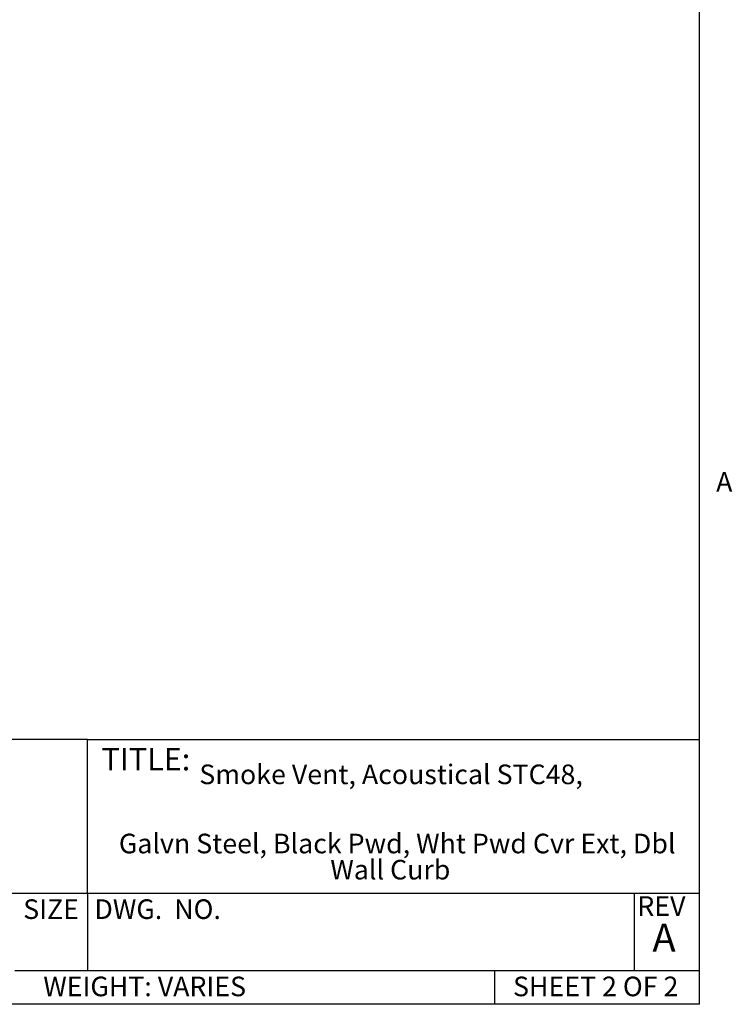
# Paper-space layout 'Top Level(2)' of a CAD drawing. Units: inches. Extents: x 10 to 812, y 15 to 629.
# Drawn here: x 608 to 806, y 29 to 304 of the extents above; entities that cross this region are included whole.
import ezdxf

# ---------------------------------------------------------------- set-up
doc = ezdxf.new("R2010")
doc.units = ezdxf.units.IN
doc.header["$MEASUREMENT"] = 0
doc.layers.add('FORMAT', color=7, linetype='Continuous')
doc.styles.add('SLDTEXTSTYLE0', font='TXT', dxfattribs={"width": 0.605})

# ---------------------------------------------------------------- blocks, each defined once
blk = doc.blocks.new('SW_NOTE_36')
at = {"layer": 'FORMAT', "color": 0, "ltscale": 75, "attachment_point": 2, "style": 'SLDTEXTSTYLE0'}
for s, insert, char_height in [('Galvn Steel, Black Pwd, Wht Pwd Cvr Ext, Dbl', (76.05, 7.05), 5.4688), ('Wall Curb', (74.13, -0.24), 5.469)]:
    blk.add_mtext(s, dxfattribs=dict(at, insert=insert, char_height=char_height))

psp = doc.layouts.new('Top Level(2)')

# ---------------------------------------------------------------- linework, layer by layer
at = {"color": 8, "linetype": 'Continuous', "lineweight": 0, "ltscale": 75, "true_color": 0x808080}
for q in [(797.244525, 614.4054878), (24.744525, 29.4054878)]:
    psp.add_line((797.244525, 29.4054878), q, dxfattribs=at)
at = {"layer": 'FORMAT', "ltscale": 75}
for q in [(797.244525, 614.4054878), (24.744525, 29.4054878)]:
    psp.add_line((797.244525, 29.4054878), q, dxfattribs=at)
at = {"layer": 'FORMAT', "color": 8, "ltscale": 75, "true_color": 0x808080}
for p, q in [((626.6802387, 103.1953688), (507.2048402, 103.1953688)), ((626.6802387, 60.3500209), (626.6802387, 103.1953688)), ((626.6802387, 103.1953688), (797.244525, 103.1953688)), ((507.2048402, 60.3500209), (797.244525, 60.3500209)), ((626.6802387, 60.3500209), (626.6802387, 38.8577623)), ((778.9921768, 60.3500209), (778.9921768, 38.8577623)), ((606.4087111, 38.8577623), (797.244525, 38.8577623)), ((740.1157849, 38.8577623), (740.1157849, 29.4054878))]:
    psp.add_line(p, q, dxfattribs=at)

# ---------------------------------------------------------------- block references
at = {"layer": 'FORMAT', "ltscale": 75}
psp.add_blockref('SW_NOTE_36', (636.9244784, 69.9148163), dxfattribs=at)

# ---------------------------------------------------------------- texts
at = {"layer": 'FORMAT', "ltscale": 75, "style": 'SLDTEXTSTYLE0'}
for s, insert, char_height, attachment_point in [('A', (801.8767202, 177.7743737), 5.46875, 1), ('TITLE:', (630.5617311, 100.8759367), 6.25, 1), ('Smoke Vent, Acoustical STC48,', (711.2646801, 96.2465557), 5.46875, 2), ('SIZE', (608.7339311, 58.6657986), 5.46875, 1), ('DWG.  NO.', (628.5839406, 58.6657986), 5.46875, 1), ('REV', (779.9048752, 59.5329885), 5.46875, 1), ('WEIGHT: VARIES', (614.3269411, 37.1233429), 5.46875, 1), ('SHEET 2 OF 2', (745.2657572, 37.1233429), 5.46875, 1)]:
    psp.add_mtext(s, dxfattribs=dict(at, insert=insert, char_height=char_height, attachment_point=attachment_point))
at = {"layer": 'FORMAT', "color": 7, "ltscale": 75, "insert": (787.3586694, 51.9049473), "char_height": 7.8125, "attachment_point": 2, "style": 'SLDTEXTSTYLE0'}
psp.add_mtext('A', dxfattribs=at)

doc.saveas('drawing.dxf')
